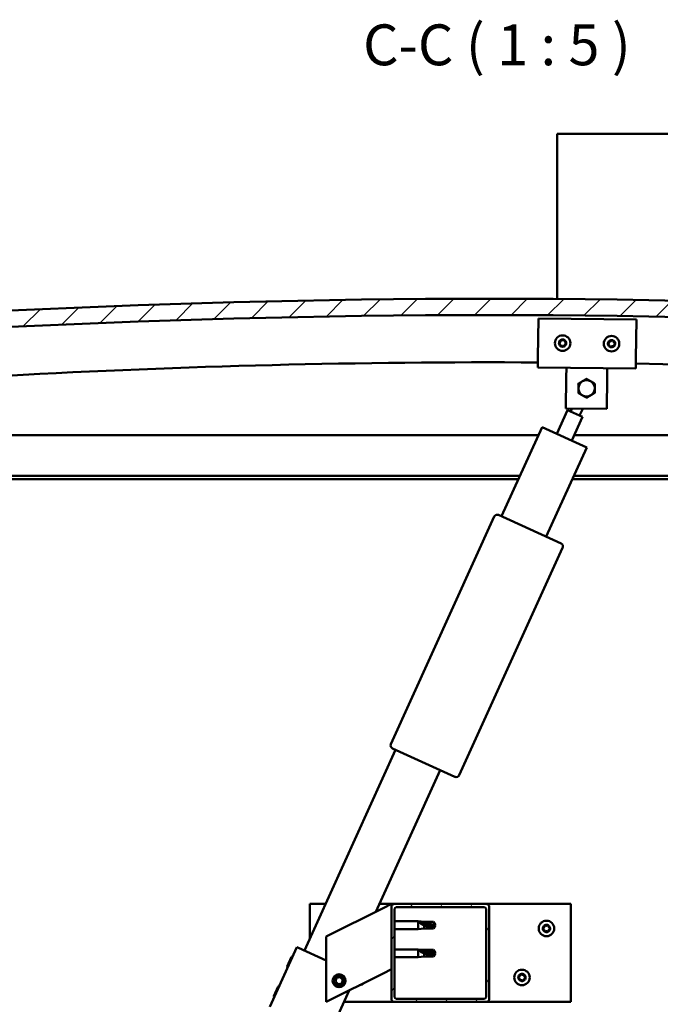
# Model space of a CAD drawing. Units: millimetres. Extents: x 1548 to 23819, y 51493 to 61557.
# Drawn here: x 20707 to 21099, y 54973 to 55576 of the extents above; entities that cross this region are included whole.
import ezdxf

# ---------------------------------------------------------------- set-up
doc = ezdxf.new("R2010")
doc.units = ezdxf.units.MM
for name, color, linetype, lineweight in [('Hatch (ISO)', 7, 'Continuous', 18), ('Symbol (ISO)', 7, 'Continuous', 25), ('Visible (ISO)', 7, 'Continuous', 50)]:
    doc.layers.add(name, color=color, linetype=linetype, lineweight=lineweight)
doc.styles.add('Label Text (ISO)', font='tahoma.ttf')

msp = doc.modelspace()

# ---------------------------------------------------------------- hatches: boundary and pattern name
at = {"layer": 'Hatch (ISO)'}
h = msp.add_hatch(dxfattribs=at)
h.set_pattern_fill('ANSI31', color=256, scale=127, style=0)
h.set_pattern_definition([(45, (2500.246, 52737.903), (-11.22532, 11.22532), [])])
edge = h.paths.add_edge_path()
edge.add_line((21619.59, 55362.41), (21649.59, 55362.41))
edge.add_line((21649.59, 55362.41), (21649.59, 55372.41))
edge.add_line((21649.59, 55372.41), (21619.59, 55372.41))
edge.add_ellipse((20994.59, 49470.35), major_axis=(625, 5902.06), ratio=1, start_angle=0, end_angle=12.089642)
edge.add_line((20369.59, 55372.41), (20339.59, 55372.41))
edge.add_line((20339.59, 55372.41), (20339.59, 55362.41))
edge.add_line((20339.59, 55362.41), (20369.59, 55362.41))
edge.add_ellipse((20994.59, 49460.35), major_axis=(-625, 5902.06), ratio=1, start_angle=347.910358, end_angle=360, ccw=False)
h = msp.add_hatch(dxfattribs=at)
h.set_pattern_fill('ANSI31', color=256, scale=127, angle=75, style=0)
h.set_pattern_definition([(120, (2500.246, 52737.903), (-13.748153, -7.9375), [])])
edge = h.paths.add_edge_path()
edge.add_line((21614.69, 55360.41), (21615.59, 55360.41))
edge.add_line((21615.59, 55360.41), (21629.49, 55360.41))
edge.add_ellipse((21629.49, 55360.51), major_axis=(0, -0.1), ratio=1, start_angle=0, end_angle=90)
edge.add_line((21629.59, 55360.51), (21629.59, 55362.12))
edge.add_ellipse((21629.49, 55362.12), major_axis=(0.1, 0), ratio=1, start_angle=0, end_angle=86.98358)
edge.add_ellipse((21622.09, 55221.69), major_axis=(7.41, 140.53), ratio=1, start_angle=0, end_angle=6.03285)
edge.add_ellipse((21614.69, 55362.12), major_axis=(-0.0053, 0.0999), ratio=1, start_angle=0, end_angle=86.98358)
edge.add_line((21614.59, 55362.12), (21614.59, 55360.51))
edge.add_ellipse((21614.69, 55360.51), major_axis=(-0.1, 0), ratio=1, start_angle=0, end_angle=90)
edge = h.paths.add_edge_path(flags=0)
edge.add_line((21615.59, 55361.1), (21615.59, 55361.2))
edge.add_ellipse((21622.09, 55150), major_axis=(-6.5, 211.2), ratio=1, start_angle=356.47438, end_angle=360, ccw=False)
edge.add_line((21628.59, 55361.2), (21628.59, 55361.1))
edge.add_line((21628.59, 55361.1), (21615.59, 55361.1))
edge = h.paths.add_edge_path()
edge.add_ellipse((20367.09, 55221.69), major_axis=(7.41, 140.53), ratio=1, start_angle=0, end_angle=6.03285)
edge.add_ellipse((20359.69, 55362.12), major_axis=(-0.0053, 0.0999), ratio=1, start_angle=0, end_angle=86.98358)
edge.add_line((20359.59, 55362.12), (20359.59, 55360.51))
edge.add_ellipse((20359.69, 55360.51), major_axis=(-0.1, 0), ratio=1, start_angle=0, end_angle=90)
edge.add_line((20359.69, 55360.41), (20373.59, 55360.41))
edge.add_line((20373.59, 55360.41), (20374.49, 55360.41))
edge.add_ellipse((20374.49, 55360.51), major_axis=(0, -0.1), ratio=1, start_angle=0, end_angle=90)
edge.add_line((20374.59, 55360.51), (20374.59, 55362.12))
edge.add_ellipse((20374.49, 55362.12), major_axis=(0.1, 0), ratio=1, start_angle=0, end_angle=86.98358)
edge = h.paths.add_edge_path(flags=0)
edge.add_ellipse((20367.09, 55150), major_axis=(-6.5, 211.2), ratio=1, start_angle=356.47438, end_angle=360)
edge.add_line((20360.59, 55361.2), (20360.59, 55361.1))
edge.add_line((20360.59, 55361.1), (20373.59, 55361.1))
edge.add_line((20373.59, 55361.1), (20373.59, 55361.2))
h = msp.add_hatch(dxfattribs=at)
h.set_pattern_fill('ANSI31', color=256, scale=127, angle=15, style=0)
h.set_pattern_definition([(60, (2500.246, 52737.903), (-13.748153, 7.9375), [])])
edge = h.paths.add_edge_path()
edge.add_ellipse((20936.59, 54976.91), major_axis=(-2, 0), ratio=1, start_angle=0, end_angle=90)
edge.add_line((20936.59, 54974.91), (20992.59, 54974.91))
edge.add_ellipse((20992.59, 54976.91), major_axis=(0, -2), ratio=1, start_angle=0, end_angle=90)
edge.add_line((20994.59, 54976.91), (20994.59, 55032.91))
edge.add_ellipse((20992.59, 55032.91), major_axis=(2, 0), ratio=1, start_angle=0, end_angle=90)
edge.add_line((20992.59, 55034.91), (20936.59, 55034.91))
edge.add_ellipse((20936.59, 55032.91), major_axis=(0, 2), ratio=1, start_angle=0, end_angle=90)
edge.add_line((20934.59, 55032.91), (20934.59, 54976.91))
edge = h.paths.add_edge_path(flags=0)
edge.add_ellipse((20991.59, 54977.91), major_axis=(1, 0), ratio=1, start_angle=270, end_angle=360)
edge.add_line((20992.59, 54977.91), (20992.59, 55031.91))
edge.add_ellipse((20991.59, 55031.91), major_axis=(0, 1), ratio=1, start_angle=270, end_angle=360)
edge.add_line((20991.59, 55032.91), (20937.59, 55032.91))
edge.add_ellipse((20937.59, 55031.91), major_axis=(-1, 0), ratio=1, start_angle=270, end_angle=360)
edge.add_line((20936.59, 55031.91), (20936.59, 54977.91))
edge.add_ellipse((20937.59, 54977.91), major_axis=(0, -1), ratio=1, start_angle=270, end_angle=360)
edge.add_line((20937.59, 54976.91), (20991.59, 54976.91))

# ---------------------------------------------------------------- linework, layer by layer
at = {"layer": 'Visible (ISO)'}
for p, q in [((21036.09, 55503.41), (21036.09, 55506.41)), ((21733.09, 55506.41), (21036.09, 55506.41)), ((21036.09, 55405.27), (21036.09, 55503.41)), ((21024.38, 55369.43), (21024.65, 55393.43)), ((21024.65, 55393.43), (21084.64, 55392.75)), ((21084.64, 55392.75), (21084.37, 55368.75)), ((21024.38, 55369.43), (21024.31, 55363.43)), ((21084.37, 55368.75), (21084.3, 55362.76)), ((21084.3, 55362.76), (21024.31, 55363.43)), ((21041.74, 55357.23), (21041.81, 55363.23)), ((21066.74, 55356.95), (21066.81, 55362.95)), ((21041.52, 55338.24), (21041.74, 55357.23)), ((21066.74, 55356.95), (21066.52, 55337.95)), ((21066.52, 55337.95), (21041.52, 55338.24)), ((21044.4, 55336.36), (21045.24, 55338.19)), ((21049.87, 55333.88), (21051.79, 55338.12)), ((21036.01, 55322.71), (21042.58, 55337.18)), ((21051.69, 55333.05), (21042.58, 55337.18)), ((21051.69, 55333.05), (21045.11, 55318.58)), ((21002.09, 55272.22), (21026.9, 55326.85)), ((21026.9, 55326.85), (21054.22, 55314.44)), ((20394.59, 55321.91), (21024.66, 55321.91)), ((21046.63, 55321.91), (21594.59, 55321.91)), ((21054.22, 55314.44), (21029.4, 55259.81)), ((21013.31, 55296.91), (20392.99, 55296.91)), ((21596.19, 55296.91), (21046.26, 55296.91)), ((21012.4, 55294.91), (20398.09, 55294.91)), ((21591.09, 55294.91), (21045.35, 55294.91)), ((20934.34, 55132.75), (20997.62, 55272.05)), ((21000.27, 55273.05), (21038.51, 55255.68)), ((21039.5, 55253.03), (20976.22, 55113.73)), ((20881.32, 55006.36), (20937.15, 55129.28)), ((20973.57, 55112.73), (20935.33, 55130.1)), ((20964.47, 55116.87), (20925.08, 55030.16)), ((20884.59, 55013.57), (20884.59, 55034.91)), ((20884.59, 55034.91), (20894.29, 55034.91)), ((20929.58, 55032.41), (20894.59, 55014.91)), ((20927.24, 55034.91), (20936.59, 55034.91)), ((20929.58, 55032.41), (20934.59, 55034.91)), ((20934.59, 55034.91), (20934.59, 55032.91)), ((20934.59, 55032.91), (20934.59, 54976.91)), ((20992.59, 55034.91), (20936.59, 55034.91)), ((20936.59, 54977.91), (20936.59, 55031.91)), ((20937.59, 55032.91), (20991.59, 55032.91)), ((20992.59, 55034.91), (21044.59, 55034.91)), ((20992.59, 55031.91), (20992.59, 54977.91)), ((20994.59, 54976.91), (20994.59, 55032.91)), ((21044.59, 55034.91), (21044.59, 54974.91)), ((20936.59, 55024.31), (20951.09, 55024.31)), ((20936.59, 55019.51), (20951.09, 55019.51)), ((20951.09, 55019.51), (20951.09, 55024.31)), ((20954.66, 55023.96), (20951.09, 55024.31)), ((20954.66, 55019.86), (20951.09, 55019.51)), ((20952.02, 55023.69), (20954.66, 55023.49)), ((20954.66, 55023.49), (20954.66, 55023.96)), ((20954.66, 55023.96), (20960.41, 55023.96)), ((20954.66, 55023.49), (20960.41, 55023.49)), ((20954.66, 55019.86), (20954.66, 55021.83)), ((20954.66, 55019.86), (20960.41, 55019.86)), ((20960.41, 55023.49), (20960.41, 55023.96)), ((20961.59, 55021.91), (20960.41, 55023.96)), ((20960.41, 55023.49), (20961.59, 55021.91)), ((20961.59, 55021.91), (20960.41, 55019.86)), ((20960.41, 55019.86), (20960.41, 55020.71)), ((20894.59, 55014.91), (20894.59, 54974.91)), ((20860.22, 54972.01), (20876.77, 55008.43)), ((20876.77, 55008.43), (20877.68, 55008.02)), ((20894.59, 55000.34), (20877.68, 55008.02)), ((20936.59, 55007.12), (20951.09, 55007.12)), ((20951.09, 55002.32), (20951.09, 55007.12)), ((20954.66, 55006.77), (20951.09, 55007.12)), ((20952.02, 55006.5), (20954.66, 55006.3)), ((20954.66, 55006.3), (20954.66, 55006.77)), ((20954.66, 55006.77), (20960.41, 55006.77)), ((20960.41, 55006.3), (20960.41, 55006.77)), ((20961.59, 55004.72), (20960.41, 55006.77)), ((20870.84, 54996.59), (20873.51, 55002.48)), ((20873.51, 55002.48), (20874.18, 55002.73)), ((20936.59, 55002.32), (20951.09, 55002.32)), ((20954.66, 55002.67), (20951.09, 55002.32)), ((20954.66, 55006.3), (20960.41, 55006.3)), ((20954.66, 55002.67), (20954.66, 55004.64)), ((20954.66, 55002.67), (20960.41, 55002.67)), ((20960.41, 55006.3), (20961.59, 55004.72)), ((20961.59, 55004.72), (20960.41, 55002.67)), ((20960.41, 55002.67), (20960.41, 55003.52)), ((20870.84, 54996.59), (20871.09, 54995.93)), ((20934.59, 54994.91), (20929.58, 54992.41)), ((20894.59, 54974.91), (20929.58, 54992.41)), ((20900.35, 54987.38), (20901.01, 54989.6)), ((20901.01, 54989.6), (20903.26, 54990.13)), ((20903.26, 54990.13), (20904.84, 54988.45)), ((20904.84, 54988.45), (20904.18, 54986.23)), ((20862.57, 54978.38), (20865.24, 54984.27)), ((20865.24, 54984.27), (20865.9, 54984.52)), ((20901.93, 54985.7), (20900.35, 54987.38)), ((20904.18, 54986.23), (20901.93, 54985.7)), ((20862.57, 54978.38), (20862.82, 54977.72)), ((20896.64, 54955.47), (20908.67, 54981.95)), ((20991.59, 54976.91), (20937.59, 54976.91)), ((20936.59, 54974.91), (20905.47, 54974.91)), ((20936.59, 54974.91), (20992.59, 54974.91)), ((21044.59, 54974.91), (20992.59, 54974.91))]:
    msp.add_line(p, q, dxfattribs=at)
for centre, radius in [((21039.48, 55378.26), 4.75), ((21069.47, 55377.92), 4.75), ((21029.59, 55019.91), 4.75), ((21014.59, 54989.91), 4.75), ((20902.59, 54987.91), 4), ((20902.59, 54987.91), 3.23)]:
    msp.add_circle(centre, radius, dxfattribs=at)
for centre, radius, start, end in [((20994.59, 49470.35), 5935.06, 83.955179, 96.044821), ((20994.59, 49460.35), 5935.06, 83.955179, 96.044821), ((21039.48, 55378.26), 2.21, 76.87125, 125.72253), ((21040.05, 55379.97), 0.45, 99.73556, 147.95513), ((21039.48, 55378.26), 2.21, 16.87125, 65.72253), ((21040.05, 55379.97), 0.45, 354.63865, 42.85821), ((21039.48, 55378.26), 2.21, 136.87125, 185.72253), ((21037.71, 55377.91), 0.45, 114.63865, 162.85821), ((21037.71, 55377.91), 0.45, 219.73556, 267.95513), ((21039.48, 55378.26), 2.21, 196.87125, 245.72253), ((21037.2, 55379.03), 0.787, 294.63865, 27.95513), ((21037.67, 55376.67), 0.787, 354.63865, 87.95513), ((21038.29, 55379.61), 0.45, 159.73556, 207.95513), ((21038.29, 55379.61), 0.45, 54.63865, 102.85821), ((21038.9, 55376.56), 0.45, 174.63865, 222.85821), ((21039, 55380.62), 0.787, 234.63865, 327.95513), ((21039.48, 55378.26), 2.21, 256.87125, 305.72253), ((21038.9, 55376.56), 0.45, 279.73556, 327.95513), ((21039.95, 55375.9), 0.787, 54.63865, 147.95513), ((21040.66, 55376.91), 0.45, 234.63865, 282.85821), ((21041.29, 55379.85), 0.787, 174.63865, 267.95513), ((21041.76, 55377.49), 0.787, 114.63865, 207.95513), ((21040.66, 55376.91), 0.45, 339.73556, 27.95513), ((21039.48, 55378.26), 2.21, 316.87125, 5.72253), ((21041.24, 55378.61), 0.45, 39.73556, 87.95513), ((21041.24, 55378.61), 0.45, 294.63865, 342.85821), ((21069.47, 55377.92), 2.21, 137.25237, 186.10365), ((21067.71, 55377.56), 0.45, 115.01977, 163.23933), ((21067.71, 55377.56), 0.45, 220.11668, 268.33625), ((21069.47, 55377.92), 2.21, 197.25237, 246.10365), ((21067.19, 55378.68), 0.787, 295.01977, 28.33625), ((21067.68, 55376.32), 0.787, 355.01977, 88.33625), ((21068.28, 55379.27), 0.45, 160.11668, 208.33625), ((21069.47, 55377.92), 2.21, 77.25237, 126.10365), ((21068.28, 55379.27), 0.45, 55.01977, 103.23933), ((21068.91, 55376.21), 0.45, 175.01977, 223.23933), ((21068.99, 55380.28), 0.787, 235.01977, 328.33625), ((21069.47, 55377.92), 2.21, 257.25237, 306.10365), ((21068.91, 55376.21), 0.45, 280.11668, 328.33626), ((21069.96, 55375.56), 0.787, 55.01977, 148.33625), ((21070.04, 55379.63), 0.45, 100.11668, 148.33626), ((21069.47, 55377.92), 2.21, 17.25237, 66.10365), ((21070.04, 55379.63), 0.45, 355.01977, 43.23933), ((21070.67, 55376.58), 0.45, 235.01977, 283.23933), ((21071.27, 55379.52), 0.787, 175.01977, 268.33625), ((21071.76, 55377.17), 0.787, 115.01977, 208.33625), ((21070.67, 55376.58), 0.45, 340.11668, 28.33626), ((21069.47, 55377.92), 2.21, 317.25237, 6.10365), ((21071.24, 55378.29), 0.45, 40.11668, 88.33626), ((21071.24, 55378.29), 0.45, 295.01977, 343.23933), ((20994.41, 50051.46), 5315.06, 89.67737, 96.69683), ((20994.41, 50051.46), 5315.06, 83.29925, 89.03057), ((21054.17, 55350.59), 5, 121.03207, 181.02916), ((21054.17, 55350.59), 5, 181.02916, 241.03061), ((21054.17, 55350.59), 5, 61.03061, 121.03207), ((21054.17, 55350.59), 5, 1.02916, 61.03061), ((21054.17, 55350.59), 5, 301.03207, 1.02916), ((21054.17, 55350.59), 5, 241.03061, 301.03207), ((20999.44, 55271.23), 2, 152.99068, 155.56949), ((20999.44, 55271.23), 2, 68.14831, 152.99068), ((20999.44, 55271.23), 2, 65.56949, 68.14831), ((21037.68, 55253.86), 2, 62.99068, 65.56949), ((21037.68, 55253.86), 2, 338.14831, 62.99068), ((21037.68, 55253.86), 2, 335.56949, 338.14831), ((20936.16, 55131.93), 2, 158.14831, 242.99068), ((20936.16, 55131.93), 2, 155.56949, 158.14831), ((20936.16, 55131.93), 2, 242.99068, 245.56949), ((20974.4, 55114.55), 2, 245.56949, 248.14831), ((20974.4, 55114.55), 2, 248.14831, 332.99068), ((20974.4, 55114.55), 2, 332.99068, 335.56949), ((20936.59, 55032.91), 2, 90, 180), ((20937.59, 55031.91), 1, 90, 180), ((20991.59, 55031.91), 1, 0, 90), ((20992.59, 55032.91), 2, 0, 90), ((21027.8, 55019.99), 0.45, 205.96183, 254.1814), ((21029.59, 55019.91), 2.21, 183.09752, 231.9488), ((21029.59, 55019.91), 2.21, 123.09752, 171.9488), ((21027.8, 55019.99), 0.45, 100.86492, 149.08448), ((21027.46, 55018.8), 0.787, 340.86492, 74.1814), ((21027.56, 55021.21), 0.787, 280.86492, 14.1814), ((21028.63, 55018.4), 0.45, 160.86492, 209.08448), ((21028.76, 55021.51), 0.45, 145.96183, 194.1814), ((21029.59, 55019.91), 2.21, 63.09752, 111.9488), ((21028.76, 55021.51), 0.45, 40.86492, 89.08448), ((21029.7, 55022.32), 0.787, 220.86492, 314.1814), ((21030.56, 55021.43), 0.45, 85.96183, 134.1814), ((21029.59, 55019.91), 2.21, 303.09752, 351.9488), ((21031.63, 55018.62), 0.787, 100.86492, 194.1814), ((21031.73, 55021.03), 0.787, 160.86492, 254.1814), ((21030.56, 55021.43), 0.45, 340.86492, 29.08448), ((21029.59, 55019.91), 2.21, 3.09752, 51.9488), ((21031.39, 55019.84), 0.45, 280.86492, 329.08448), ((21031.39, 55019.84), 0.45, 25.96183, 74.1814), ((21028.63, 55018.4), 0.45, 265.96183, 314.1814), ((21029.59, 55019.91), 2.21, 243.09752, 291.9488), ((21029.49, 55017.51), 0.787, 40.86492, 134.1814), ((21030.43, 55018.32), 0.45, 220.86492, 269.08448), ((21030.43, 55018.32), 0.45, 325.96183, 14.1814), ((21012.8, 54989.99), 0.45, 205.96183, 254.1814), ((21014.59, 54989.91), 2.21, 183.09752, 231.9488), ((21014.59, 54989.91), 2.21, 123.09752, 171.9488), ((21012.8, 54989.99), 0.45, 100.86492, 149.08448), ((21012.46, 54988.8), 0.787, 340.86492, 74.1814), ((21012.56, 54991.21), 0.787, 280.86492, 14.1814), ((21013.63, 54988.4), 0.45, 160.86492, 209.08448), ((21013.76, 54991.51), 0.45, 145.96183, 194.1814), ((21014.59, 54989.91), 2.21, 63.09752, 111.9488), ((21013.76, 54991.51), 0.45, 40.86492, 89.08448), ((21014.7, 54992.32), 0.787, 220.86492, 314.1814), ((21015.56, 54991.43), 0.45, 85.96183, 134.1814), ((21014.59, 54989.91), 2.21, 303.09752, 351.9488), ((21015.43, 54988.32), 0.45, 325.96183, 14.1814), ((21016.63, 54988.62), 0.787, 100.86492, 194.1814), ((21016.73, 54991.03), 0.787, 160.86492, 254.1814), ((21015.56, 54991.43), 0.45, 340.86492, 29.08448), ((21014.59, 54989.91), 2.21, 3.09752, 51.9488), ((21016.39, 54989.84), 0.45, 280.86492, 329.08448), ((21016.39, 54989.84), 0.45, 25.96183, 74.1814), ((20914.59, 54989.91), 4.75, 276.87045, 316.25965), ((21013.63, 54988.4), 0.45, 265.96183, 314.1814), ((21014.59, 54989.91), 2.21, 243.09752, 291.9488), ((21014.49, 54987.51), 0.787, 40.86492, 134.1814), ((21015.43, 54988.32), 0.45, 220.86492, 269.08448), ((20936.59, 54976.91), 2, 180, 270), ((20937.59, 54977.91), 1, 180, 270), ((20991.59, 54977.91), 1, 270, 0), ((20992.59, 54976.91), 2, 270, 0)]:
    msp.add_arc(centre, radius, start, end, dxfattribs=at)
for centre in [(20961.59, 55038.09), (20961.59, 55020.9)]:
    msp.add_ellipse(centre, major_axis=(-21, 0), ratio=0.770487, start_param=1.097432, end_param=1.570796, dxfattribs=at)
for points, knots in [([(21039.98, 55380.41), (21040.03, 55380.42), (21040.08, 55380.42), (21040.19, 55380.4), (21040.24, 55380.38), (21040.32, 55380.33), (21040.36, 55380.3), (21040.38, 55380.27)], [0.17438702, 0.17438702, 0.17438702, 0.17438702, 0.18896797, 0.18896797, 0.20586323, 0.20586323, 0.21737852, 0.21737852, 0.21737852, 0.21737852]), ([(21037.36, 55377.62), (21037.33, 55377.66), (21037.31, 55377.7), (21037.27, 55377.81), (21037.26, 55377.87), (21037.26, 55377.96), (21037.27, 55378), (21037.28, 55378.04)], [0.17438702, 0.17438702, 0.17438702, 0.17438702, 0.18896797, 0.18896797, 0.20586323, 0.20586323, 0.21737851, 0.21737851, 0.21737851, 0.21737851]), ([(21037.87, 55379.77), (21037.88, 55379.82), (21037.91, 55379.86), (21037.98, 55379.95), (21038.03, 55379.98), (21038.11, 55380.03), (21038.15, 55380.04), (21038.19, 55380.05)], [0.17438702, 0.17438702, 0.17438702, 0.17438702, 0.18896797, 0.18896797, 0.20586323, 0.20586323, 0.21737851, 0.21737851, 0.21737851, 0.21737851]), ([(21038.98, 55376.11), (21038.93, 55376.1), (21038.87, 55376.1), (21038.76, 55376.12), (21038.71, 55376.15), (21038.63, 55376.2), (21038.6, 55376.22), (21038.57, 55376.25)], [0.17438702, 0.17438702, 0.17438702, 0.17438702, 0.18896797, 0.18896797, 0.20586323, 0.20586323, 0.21737852, 0.21737852, 0.21737852, 0.21737852]), ([(21041.09, 55376.75), (21041.07, 55376.71), (21041.04, 55376.66), (21040.97, 55376.58), (21040.92, 55376.54), (21040.84, 55376.49), (21040.8, 55376.48), (21040.76, 55376.47)], [0.17438702, 0.17438702, 0.17438702, 0.17438702, 0.18896797, 0.18896797, 0.20586323, 0.20586323, 0.21737852, 0.21737852, 0.21737852, 0.21737852]), ([(21041.59, 55378.9), (21041.62, 55378.86), (21041.65, 55378.82), (21041.68, 55378.71), (21041.69, 55378.65), (21041.69, 55378.56), (21041.68, 55378.52), (21041.67, 55378.48)], [0.17438702, 0.17438702, 0.17438702, 0.17438702, 0.18896797, 0.18896797, 0.20586323, 0.20586323, 0.21737852, 0.21737852, 0.21737852, 0.21737852]), ([(21067.37, 55377.27), (21067.34, 55377.31), (21067.31, 55377.35), (21067.27, 55377.46), (21067.26, 55377.52), (21067.26, 55377.61), (21067.27, 55377.65), (21067.28, 55377.69)], [0.17438702, 0.17438702, 0.17438702, 0.17438702, 0.18896797, 0.18896797, 0.20586323, 0.20586323, 0.21737851, 0.21737851, 0.21737851, 0.21737851]), ([(21067.85, 55379.42), (21067.87, 55379.47), (21067.9, 55379.51), (21067.97, 55379.6), (21068.01, 55379.64), (21068.1, 55379.68), (21068.14, 55379.7), (21068.17, 55379.71)], [0.17438702, 0.17438702, 0.17438702, 0.17438702, 0.18896797, 0.18896797, 0.20586323, 0.20586323, 0.21737851, 0.21737851, 0.21737851, 0.21737851]), ([(21068.99, 55375.77), (21068.94, 55375.76), (21068.89, 55375.76), (21068.78, 55375.78), (21068.72, 55375.8), (21068.64, 55375.85), (21068.61, 55375.88), (21068.58, 55375.91)], [0.17438702, 0.17438702, 0.17438702, 0.17438702, 0.18896797, 0.18896797, 0.20586323, 0.20586323, 0.21737852, 0.21737852, 0.21737852, 0.21737852]), ([(21069.96, 55380.08), (21070.01, 55380.08), (21070.06, 55380.08), (21070.17, 55380.07), (21070.23, 55380.04), (21070.31, 55379.99), (21070.34, 55379.97), (21070.37, 55379.94)], [0.17438702, 0.17438702, 0.17438702, 0.17438702, 0.18896797, 0.18896797, 0.20586323, 0.20586323, 0.21737852, 0.21737852, 0.21737852, 0.21737852]), ([(21071.09, 55376.43), (21071.08, 55376.38), (21071.05, 55376.33), (21070.98, 55376.25), (21070.93, 55376.21), (21070.85, 55376.16), (21070.81, 55376.15), (21070.77, 55376.14)], [0.17438702, 0.17438702, 0.17438702, 0.17438702, 0.18896797, 0.18896797, 0.20586323, 0.20586323, 0.21737852, 0.21737852, 0.21737852, 0.21737852]), ([(21071.58, 55378.58), (21071.61, 55378.54), (21071.64, 55378.5), (21071.68, 55378.39), (21071.69, 55378.33), (21071.69, 55378.24), (21071.68, 55378.2), (21071.67, 55378.16)], [0.17438702, 0.17438702, 0.17438702, 0.17438702, 0.18896797, 0.18896797, 0.20586323, 0.20586323, 0.21737852, 0.21737852, 0.21737852, 0.21737852]), ([(20954.66, 55021.83), (20954.41, 55021.92), (20954.15, 55022.02), (20953.57, 55022.28), (20953.25, 55022.45), (20952.68, 55022.82), (20952.38, 55023.06), (20952.15, 55023.35), (20952.1, 55023.42), (20952.04, 55023.56), (20952.02, 55023.63), (20952.02, 55023.69)], [0.9725494, 0.9725494, 0.9725494, 0.9725494, 1.0547969, 1.0547969, 1.1648244, 1.1648244, 1.2623094, 1.2623094, 1.290226, 1.290226, 1.3181426, 1.3181426, 1.3181426, 1.3181426]), ([(20960.41, 55020.71), (20960.08, 55020.73), (20959.74, 55020.75), (20958.66, 55020.84), (20957.91, 55020.95), (20956.46, 55021.24), (20955.75, 55021.43), (20954.94, 55021.72), (20954.8, 55021.78), (20954.66, 55021.83)], [1.0298299, 1.0298299, 1.0298299, 1.0298299, 1.1268672, 1.1268672, 1.3401618, 1.3401618, 1.5534565, 1.5534565, 1.5990374, 1.5990374, 1.5990374, 1.5990374]), ([(21027.39, 55019.8), (21027.37, 55019.84), (21027.35, 55019.89), (21027.34, 55020), (21027.35, 55020.06), (21027.37, 55020.15), (21027.39, 55020.19), (21027.41, 55020.22)], [0.17438702, 0.17438702, 0.17438702, 0.17438702, 0.18896797, 0.18896797, 0.20586323, 0.20586323, 0.21737851, 0.21737851, 0.21737851, 0.21737851]), ([(21028.39, 55021.76), (21028.42, 55021.8), (21028.45, 55021.84), (21028.54, 55021.91), (21028.6, 55021.93), (21028.69, 55021.96), (21028.73, 55021.96), (21028.77, 55021.96)], [0.17438702, 0.17438702, 0.17438702, 0.17438702, 0.18896797, 0.18896797, 0.20586323, 0.20586323, 0.21737852, 0.21737852, 0.21737852, 0.21737852]), ([(21030.59, 55021.88), (21030.64, 55021.88), (21030.69, 55021.87), (21030.79, 55021.82), (21030.84, 55021.79), (21030.91, 55021.72), (21030.93, 55021.69), (21030.95, 55021.65)], [0.17438702, 0.17438702, 0.17438702, 0.17438702, 0.18896797, 0.18896797, 0.20586323, 0.20586323, 0.21737852, 0.21737852, 0.21737852, 0.21737852]), ([(21031.8, 55020.03), (21031.82, 55019.99), (21031.83, 55019.94), (21031.85, 55019.83), (21031.84, 55019.77), (21031.81, 55019.68), (21031.8, 55019.64), (21031.78, 55019.61)], [0.17438702, 0.17438702, 0.17438702, 0.17438702, 0.18896797, 0.18896797, 0.20586323, 0.20586323, 0.21737852, 0.21737852, 0.21737852, 0.21737852]), ([(21028.6, 55017.95), (21028.55, 55017.95), (21028.5, 55017.96), (21028.39, 55018.01), (21028.34, 55018.04), (21028.28, 55018.11), (21028.25, 55018.14), (21028.23, 55018.18)], [0.17438702, 0.17438702, 0.17438702, 0.17438702, 0.18896797, 0.18896797, 0.20586323, 0.20586323, 0.21737851, 0.21737851, 0.21737851, 0.21737851]), ([(21030.8, 55018.07), (21030.77, 55018.03), (21030.73, 55017.99), (21030.65, 55017.92), (21030.59, 55017.9), (21030.5, 55017.87), (21030.46, 55017.87), (21030.42, 55017.87)], [0.17438702, 0.17438702, 0.17438702, 0.17438702, 0.18896797, 0.18896797, 0.20586323, 0.20586323, 0.21737852, 0.21737852, 0.21737852, 0.21737852]), ([(20954.66, 55004.64), (20954.41, 55004.73), (20954.15, 55004.83), (20953.57, 55005.09), (20953.25, 55005.25), (20952.68, 55005.63), (20952.38, 55005.87), (20952.15, 55006.16), (20952.1, 55006.23), (20952.04, 55006.37), (20952.02, 55006.44), (20952.02, 55006.5)], [0.9725494, 0.9725494, 0.9725494, 0.9725494, 1.0547969, 1.0547969, 1.1648244, 1.1648244, 1.2623094, 1.2623094, 1.290226, 1.290226, 1.3181426, 1.3181426, 1.3181426, 1.3181426]), ([(20960.41, 55003.52), (20960.08, 55003.54), (20959.74, 55003.56), (20958.66, 55003.65), (20957.91, 55003.76), (20956.46, 55004.05), (20955.75, 55004.23), (20954.94, 55004.53), (20954.8, 55004.59), (20954.66, 55004.64)], [1.0298299, 1.0298299, 1.0298299, 1.0298299, 1.1268672, 1.1268672, 1.3401618, 1.3401618, 1.5534565, 1.5534565, 1.5990374, 1.5990374, 1.5990374, 1.5990374]), ([(21012.39, 54989.8), (21012.37, 54989.84), (21012.35, 54989.89), (21012.34, 54990), (21012.35, 54990.06), (21012.37, 54990.15), (21012.39, 54990.19), (21012.41, 54990.22)], [0.17438702, 0.17438702, 0.17438702, 0.17438702, 0.18896797, 0.18896797, 0.20586323, 0.20586323, 0.21737851, 0.21737851, 0.21737851, 0.21737851]), ([(21013.39, 54991.76), (21013.42, 54991.8), (21013.45, 54991.84), (21013.54, 54991.91), (21013.6, 54991.93), (21013.69, 54991.96), (21013.73, 54991.96), (21013.77, 54991.96)], [0.17438702, 0.17438702, 0.17438702, 0.17438702, 0.18896797, 0.18896797, 0.20586323, 0.20586323, 0.21737852, 0.21737852, 0.21737852, 0.21737852]), ([(21015.59, 54991.88), (21015.64, 54991.88), (21015.69, 54991.87), (21015.79, 54991.82), (21015.84, 54991.79), (21015.91, 54991.72), (21015.93, 54991.69), (21015.95, 54991.65)], [0.17438702, 0.17438702, 0.17438702, 0.17438702, 0.18896797, 0.18896797, 0.20586323, 0.20586323, 0.21737852, 0.21737852, 0.21737852, 0.21737852]), ([(21016.8, 54990.03), (21016.82, 54989.99), (21016.83, 54989.94), (21016.85, 54989.83), (21016.84, 54989.77), (21016.81, 54989.68), (21016.8, 54989.64), (21016.78, 54989.61)], [0.17438702, 0.17438702, 0.17438702, 0.17438702, 0.18896797, 0.18896797, 0.20586323, 0.20586323, 0.21737852, 0.21737852, 0.21737852, 0.21737852]), ([(21013.6, 54987.95), (21013.55, 54987.95), (21013.5, 54987.96), (21013.39, 54988.01), (21013.34, 54988.04), (21013.28, 54988.11), (21013.25, 54988.14), (21013.23, 54988.18)], [0.17438702, 0.17438702, 0.17438702, 0.17438702, 0.18896797, 0.18896797, 0.20586323, 0.20586323, 0.21737851, 0.21737851, 0.21737851, 0.21737851]), ([(21015.8, 54988.07), (21015.77, 54988.03), (21015.73, 54987.99), (21015.65, 54987.92), (21015.59, 54987.9), (21015.5, 54987.87), (21015.46, 54987.87), (21015.42, 54987.87)], [0.17438702, 0.17438702, 0.17438702, 0.17438702, 0.18896797, 0.18896797, 0.20586323, 0.20586323, 0.21737852, 0.21737852, 0.21737852, 0.21737852])]:
    msp.add_open_spline(points, degree=3, knots=knots, dxfattribs=at)
for points, weights in [([(21051.59, 55354.88), (21052.74, 55355.57), (21054.06, 55356.37)], [1, 1.04033007607, 1.00457803243]), ([(21054.06, 55356.37), (21055.41, 55355.62), (21056.59, 55354.97)], [1.00457803243, 1.04033007607, 1]), ([(21049.11, 55353.39), (21050.44, 55354.19), (21051.59, 55354.88)], [1.0045837011, 1.04032687853, 1]), ([(21049.17, 55350.5), (21049.14, 55351.84), (21049.11, 55353.39)], [1, 1.04032687853, 1.0045837011]), ([(21049.22, 55347.62), (21049.19, 55349.16), (21049.17, 55350.5)], [1.00457803243, 1.04033007607, 1]), ([(21056.59, 55354.97), (21057.76, 55354.32), (21059.11, 55353.57)], [1, 1.04033007607, 1.00457803243]), ([(21059.11, 55353.57), (21059.14, 55352.02), (21059.16, 55350.68)], [1.00457803243, 1.04033007607, 1]), ([(21059.16, 55350.68), (21059.19, 55349.34), (21059.22, 55347.8)], [1, 1.04032687853, 1.0045837011]), ([(21051.74, 55346.22), (21050.57, 55346.87), (21049.22, 55347.62)], [1, 1.04033007607, 1.00457803243]), ([(21054.27, 55344.82), (21052.92, 55345.57), (21051.74, 55346.22)], [1.00457803243, 1.04033007607, 1]), ([(21056.74, 55346.31), (21055.59, 55345.62), (21054.27, 55344.82)], [1, 1.04033007607, 1.00457803243]), ([(21059.22, 55347.8), (21057.89, 55347), (21056.74, 55346.31)], [1.0045837011, 1.04032687853, 1])]:
    msp.add_rational_spline(points, weights, degree=2, dxfattribs=at)
for points in [[(20961.59, 55021.91), (20961.21, 55021.49), (20960.81, 55021.09), (20960.41, 55020.71)], [(20961.59, 55004.72), (20961.21, 55004.3), (20960.81, 55003.89), (20960.41, 55003.52)]]:
    msp.add_open_spline(points, degree=3, dxfattribs=at)

# ---------------------------------------------------------------- texts
at = {"layer": 'Symbol (ISO)', "insert": (20917.27, 55540.57), "char_height": 25, "attachment_point": 7, "line_spacing_factor": 3.151113, "style": 'Label Text (ISO)'}
msp.add_mtext('C-C ( 1 : 5 )', dxfattribs=at)

doc.saveas('drawing.dxf')
